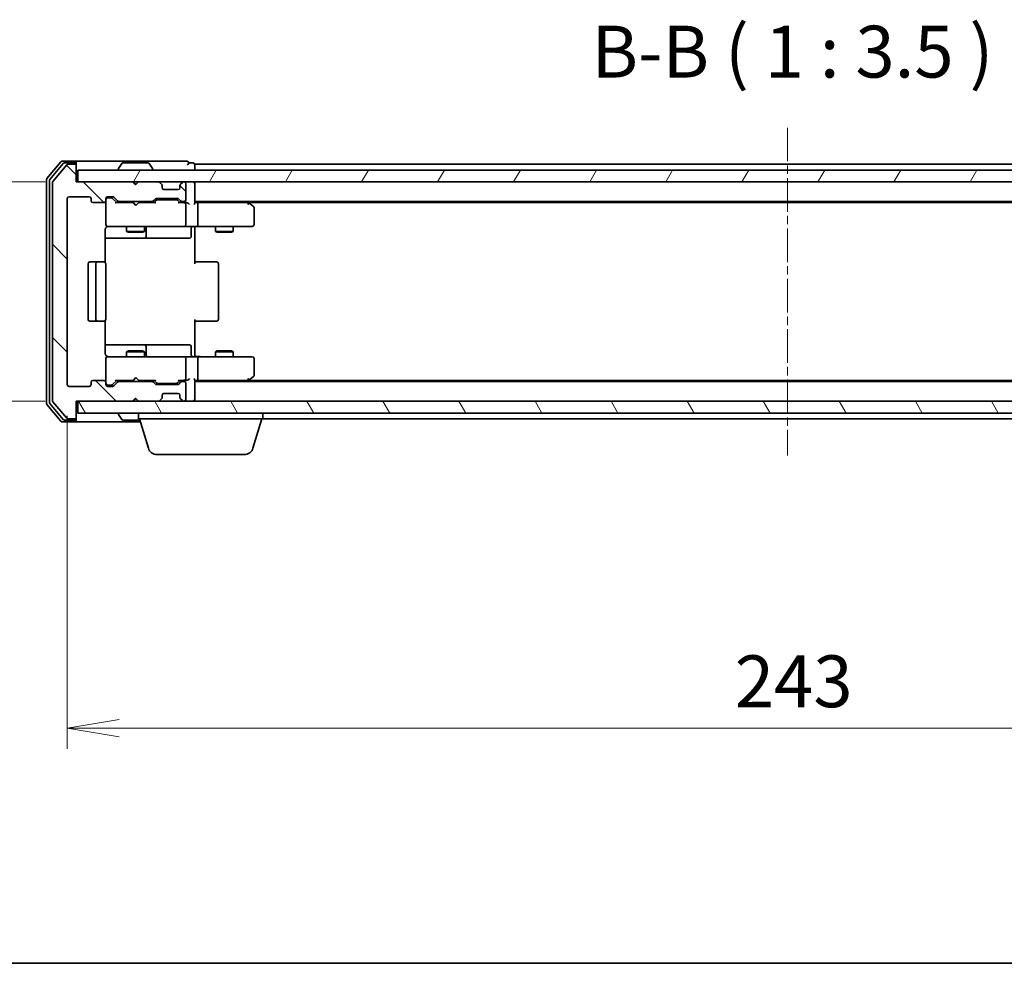
# Model space of a CAD drawing. Units: millimetres. Extents: x 0 to 5133, y 0 to 984.
# Drawn here: x 613 to 779, y 0 to 159 of the extents above; entities that cross this region are included whole.
import ezdxf

# ---------------------------------------------------------------- set-up
doc = ezdxf.new("R2010")
doc.units = ezdxf.units.MM
doc.linetypes.add('CHAIN', pattern=[0.3543, 0.2362, -0.0295, 0.0591, -0.0295])
for name, color, linetype, lineweight in [('Border (ISO)', 7, 'Continuous', 35), ('Dimension (ISO)', 7, 'Continuous', 18), ('Dimension (ISO) @ 1', 7, 'Continuous', 18), ('Symbol (ISO)', 7, 'Continuous', 18), ('Visible (ISO)', 7, 'Continuous', 35)]:
    doc.layers.add(name, color=color, linetype=linetype, lineweight=lineweight)
doc.layers.add('Centerline (ISO)', color=7, linetype='Continuous', lineweight=18, true_color=0x80ffff)
doc.layers.add('Hatch (ISO)', color=1, linetype='Continuous', lineweight=18, true_color=0xff0000)
doc.styles.add('Note Text (TK)', font='MS PGothic.ttf')
doc.dimstyles.new('Default - Method 1b (TK)', dxfattribs={"dimscale": 0.5, "dimtxt": 2.5, "dimasz": 2.5, "dimexe": 1, "dimexo": 1.5, "dimgap": 1, "dimtad": 1, "dimrnd": 1e-08, "dimdsep": 46, "dimtxsty": 'Note Text (TK)', "dimblk": 'OPEN', "dimcen": 0.09, "dimdle": 5, "dimclrd": 100, "dimclre": 100, "dimclrt": 7, "dimadec": 1, "dimazin": 1, "dimtfac": 1, "dimtmove": 0, "dimatfit": 3, "dimldrblk": 'OPEN', "dimfxl": 0, "dimtolj": 1, "dimlwd": -1, "dimlwe": -1, "dimarcsym": 0})

# ---------------------------------------------------------------- blocks, each defined once
blk = doc.blocks.new('図面枠 tk図枠')
at = {"layer": 'Border (ISO)'}
blk.add_line((14.5, 8), (405.5, 8), dxfattribs=at)
blk = doc.blocks.new('_Open')
at = {"color": 0, "linetype": 'ByBlock', "lineweight": -2}
for p, q in [((-1, 0.167), (0, 0)), ((-1, -0.167), (0, 0)), ((0, 0), (-1, 0))]:
    blk.add_line(p, q, dxfattribs=at)
blk = doc.blocks.new('*D54')
at = {"layer": 'Defpoints', "color": 0, "transparency": 16777216}
for p in [(622.35, 131.85), (555.85, 94.85), (622.35, 94.85)]:
    blk.add_point(p, dxfattribs=at)
at = {"layer": 'Dimension (ISO)', "color": 100, "transparency": 16777216}
for p, q in [((617.1, 131.85), (552.35, 131.85)), ((555.85, 123.1), (555.85, 103.6)), ((617.1, 94.85), (552.35, 94.85))]:
    blk.add_line(p, q, dxfattribs=at)
at = {"layer": 'Dimension (ISO)', "color": 100, "transparency": 16777216, "xscale": 8.75, "yscale": 8.75, "zscale": 8.75}
for p, rotation in [((555.85, 131.85), 90), ((555.85, 94.85), 270)]:
    blk.add_blockref('_Open', p, dxfattribs=dict(at, rotation=rotation))
at = {"layer": 'Dimension (ISO)', "color": 7, "transparency": 16777216, "insert": (547.98, 107.71), "char_height": 8.75, "attachment_point": 4, "rotation": 90, "style": 'Note Text (TK)'}
blk.add_mtext('\\A1;37', dxfattribs=at)
blk = doc.blocks.new('*D55')
at = {"layer": 'Defpoints', "color": 0, "transparency": 16777216}
for p in [(620.85, 97.65), (863.85, 97.65), (863.85, 39.7)]:
    blk.add_point(p, dxfattribs=at)
at = {"layer": 'Dimension (ISO)', "color": 100, "transparency": 16777216}
for p, q in [((620.85, 92.4), (620.85, 36.2)), ((863.85, 92.4), (863.85, 36.2)), ((629.6, 39.7), (855.1, 39.7))]:
    blk.add_line(p, q, dxfattribs=at)
at = {"layer": 'Dimension (ISO)', "color": 100, "transparency": 16777216, "xscale": 8.75, "yscale": 8.75, "zscale": 8.75, "rotation": 180}
blk.add_blockref('_Open', (620.85, 39.7), dxfattribs=at)
at = {"layer": 'Dimension (ISO)', "color": 100, "transparency": 16777216, "xscale": 8.75, "yscale": 8.75, "zscale": 8.75}
blk.add_blockref('_Open', (863.85, 39.7), dxfattribs=at)
at = {"layer": 'Dimension (ISO)', "color": 7, "transparency": 16777216, "insert": (733.45, 47.58), "char_height": 8.75, "attachment_point": 4, "style": 'Note Text (TK)'}
blk.add_mtext('\\A1;243', dxfattribs=at)

msp = doc.modelspace()

# ---------------------------------------------------------------- hatches: boundary and pattern name
at = {"layer": 'Hatch (ISO)'}
h = msp.add_hatch(dxfattribs=at)
h.set_pattern_fill('ANSI31', color=256, scale=88.9, angle=90.00021, style=0)
h.set_pattern_definition([(135.0002, (154.75, -28), (-7.8577, -7.85775), [])])
edge = h.paths.add_edge_path()
edge.add_ellipse((622.0502, 134.5486), major_axis=(0, 0.3), ratio=1, start_angle=270, end_angle=360)
edge.add_line((622.0502, 134.8486), (620.9907, 134.8486))
edge.add_ellipse((620.9907, 134.5486), major_axis=(-0.3, 0), ratio=1, start_angle=270, end_angle=320.194429)
edge.add_line((620.7603, 134.7406), (618.4198, 131.932))
edge.add_ellipse((618.6502, 131.74), major_axis=(-0.1921, -0.2305), ratio=1, start_angle=270, end_angle=309.805571)
edge.add_line((618.3502, 131.74), (618.3502, 94.9572))
edge.add_ellipse((618.6502, 94.9572), major_axis=(0, -0.3), ratio=1, start_angle=270, end_angle=309.805571)
edge.add_line((618.4198, 94.7651), (620.7603, 91.9565))
edge.add_ellipse((620.9907, 92.1486), major_axis=(0.1921, -0.2305), ratio=1, start_angle=270, end_angle=320.194429)
edge.add_line((620.9907, 91.8486), (622.0502, 91.8486))
edge.add_ellipse((622.0502, 92.1486), major_axis=(0.3, 0), ratio=1, start_angle=270, end_angle=360)
edge.add_line((622.3502, 92.1486), (622.3502, 94.8486))
edge.add_line((622.3502, 94.8486), (631.8502, 94.8486))
edge.add_line((631.8502, 94.8486), (632.3502, 95.3486))
edge.add_line((632.3502, 95.3486), (632.8502, 94.8486))
edge.add_line((632.8502, 94.8486), (636.226, 94.8486))
edge.add_ellipse((636.226, 95.1486), major_axis=(0.3, 0), ratio=1, start_angle=270, end_angle=315)
edge.add_line((636.4381, 94.9365), (636.7624, 95.2607))
edge.add_ellipse((636.5502, 95.4729), major_axis=(0.2121, 0.2121), ratio=1, start_angle=270, end_angle=315)
edge.add_line((636.8502, 95.4729), (636.8502, 95.8486))
edge.add_ellipse((637.1502, 95.8486), major_axis=(0, 0.3), ratio=1, start_angle=0, end_angle=90, ccw=False)
edge.add_line((637.1502, 96.1486), (639.5502, 96.1486))
edge.add_ellipse((639.5502, 95.8486), major_axis=(0.3, 0), ratio=1, start_angle=0, end_angle=90, ccw=False)
edge.add_line((639.8502, 95.8486), (639.8502, 95.4729))
edge.add_ellipse((640.1502, 95.4729), major_axis=(0, -0.3), ratio=1, start_angle=270, end_angle=315)
edge.add_line((639.9381, 95.2607), (640.2624, 94.9365))
edge.add_ellipse((640.4745, 95.1486), major_axis=(0.2121, -0.2121), ratio=1, start_angle=270, end_angle=315)
edge.add_line((640.4745, 94.8486), (640.5502, 94.8486))
edge.add_ellipse((640.5502, 95.1486), major_axis=(0.3, 0), ratio=1, start_angle=270, end_angle=360)
edge.add_line((640.8502, 95.1486), (640.8502, 97.8486))
edge.add_ellipse((640.5502, 97.8486), major_axis=(0, 0.3), ratio=1, start_angle=270, end_angle=360)
edge.add_line((640.5502, 98.1486), (640.1745, 98.1486))
edge.add_ellipse((640.1745, 97.8486), major_axis=(-0.3, 0), ratio=1, start_angle=270, end_angle=315)
edge.add_line((639.9624, 98.0607), (639.6381, 97.7365))
edge.add_ellipse((639.426, 97.9486), major_axis=(-0.2121, -0.2121), ratio=1, start_angle=45, end_angle=90, ccw=False)
edge.add_line((639.426, 97.6486), (635.9245, 97.6486))
edge.add_ellipse((635.9245, 97.9486), major_axis=(-0.3, 0), ratio=1, start_angle=45, end_angle=90, ccw=False)
edge.add_line((635.7124, 97.7365), (635.3881, 98.0607))
edge.add_ellipse((635.176, 97.8486), major_axis=(-0.2121, 0.2121), ratio=1, start_angle=270, end_angle=315)
edge.add_line((635.176, 98.1486), (629.5245, 98.1486))
edge.add_ellipse((629.5245, 97.8486), major_axis=(-0.3, 0), ratio=1, start_angle=270, end_angle=315)
edge.add_line((629.3124, 98.0607), (628.6881, 97.4365))
edge.add_ellipse((628.476, 97.6486), major_axis=(-0.2121, -0.2121), ratio=1, start_angle=45, end_angle=90, ccw=False)
edge.add_line((628.476, 97.3486), (627.6502, 97.3486))
edge.add_ellipse((627.6502, 97.6486), major_axis=(-0.3, 0), ratio=1, start_angle=0, end_angle=90, ccw=False)
edge.add_line((627.3502, 97.6486), (627.3502, 98.0486))
edge.add_ellipse((627.0502, 98.0486), major_axis=(0, 0.3), ratio=1, start_angle=270, end_angle=360)
edge.add_line((627.0502, 98.3486), (625.1502, 98.3486))
edge.add_ellipse((625.1502, 98.0486), major_axis=(-0.3, 0), ratio=1, start_angle=270, end_angle=360)
edge.add_line((624.8502, 98.0486), (624.8502, 97.6486))
edge.add_ellipse((624.5502, 97.6486), major_axis=(0, -0.3), ratio=1, start_angle=0, end_angle=90, ccw=False)
edge.add_line((624.5502, 97.3486), (621.1502, 97.3486))
edge.add_ellipse((621.1502, 97.6486), major_axis=(-0.3, 0), ratio=1, start_angle=0, end_angle=90, ccw=False)
edge.add_line((620.8502, 97.6486), (620.8502, 129.0486))
edge.add_ellipse((621.1502, 129.0486), major_axis=(0, 0.3), ratio=1, start_angle=0, end_angle=90, ccw=False)
edge.add_line((621.1502, 129.3486), (624.5502, 129.3486))
edge.add_ellipse((624.5502, 129.0486), major_axis=(0.3, 0), ratio=1, start_angle=0, end_angle=90, ccw=False)
edge.add_line((624.8502, 129.0486), (624.8502, 128.6486))
edge.add_ellipse((625.1502, 128.6486), major_axis=(0, -0.3), ratio=1, start_angle=270, end_angle=360)
edge.add_line((625.1502, 128.3486), (627.0502, 128.3486))
edge.add_ellipse((627.0502, 128.6486), major_axis=(0.3, 0), ratio=1, start_angle=270, end_angle=360)
edge.add_line((627.3502, 128.6486), (627.3502, 129.0486))
edge.add_ellipse((627.6502, 129.0486), major_axis=(0, 0.3), ratio=1, start_angle=0, end_angle=90, ccw=False)
edge.add_line((627.6502, 129.3486), (628.476, 129.3486))
edge.add_ellipse((628.476, 129.0486), major_axis=(0.3, 0), ratio=1, start_angle=45, end_angle=90, ccw=False)
edge.add_line((628.6881, 129.2607), (629.3124, 128.6365))
edge.add_ellipse((629.5245, 128.8486), major_axis=(0.2121, -0.2121), ratio=1, start_angle=270, end_angle=315)
edge.add_line((629.5245, 128.5486), (635.176, 128.5486))
edge.add_ellipse((635.176, 128.8486), major_axis=(0.3, 0), ratio=1, start_angle=270, end_angle=315)
edge.add_line((635.3881, 128.6365), (635.7124, 128.9607))
edge.add_ellipse((635.9245, 128.7486), major_axis=(0.2121, 0.2121), ratio=1, start_angle=45, end_angle=90, ccw=False)
edge.add_line((635.9245, 129.0486), (639.426, 129.0486))
edge.add_ellipse((639.426, 128.7486), major_axis=(0.3, 0), ratio=1, start_angle=45, end_angle=90, ccw=False)
edge.add_line((639.6381, 128.9607), (639.9624, 128.6365))
edge.add_ellipse((640.1745, 128.8486), major_axis=(0.2121, -0.2121), ratio=1, start_angle=270, end_angle=315)
edge.add_line((640.1745, 128.5486), (640.5502, 128.5486))
edge.add_ellipse((640.5502, 128.8486), major_axis=(0.3, 0), ratio=1, start_angle=270, end_angle=360)
edge.add_line((640.8502, 128.8486), (640.8502, 131.5486))
edge.add_ellipse((640.5502, 131.5486), major_axis=(0, 0.3), ratio=1, start_angle=270, end_angle=360)
edge.add_line((640.5502, 131.8486), (640.4745, 131.8486))
edge.add_ellipse((640.4745, 131.5486), major_axis=(-0.3, 0), ratio=1, start_angle=270, end_angle=315)
edge.add_line((640.2624, 131.7607), (639.9381, 131.4365))
edge.add_ellipse((640.1502, 131.2243), major_axis=(-0.2121, -0.2121), ratio=1, start_angle=270, end_angle=315)
edge.add_line((639.8502, 131.2243), (639.8502, 130.8486))
edge.add_ellipse((639.5502, 130.8486), major_axis=(0, -0.3), ratio=1, start_angle=0, end_angle=90, ccw=False)
edge.add_line((639.5502, 130.5486), (637.1502, 130.5486))
edge.add_ellipse((637.1502, 130.8486), major_axis=(-0.3, 0), ratio=1, start_angle=0, end_angle=90, ccw=False)
edge.add_line((636.8502, 130.8486), (636.8502, 131.2243))
edge.add_ellipse((636.5502, 131.2243), major_axis=(0, 0.3), ratio=1, start_angle=270, end_angle=315)
edge.add_line((636.7624, 131.4365), (636.4381, 131.7607))
edge.add_ellipse((636.226, 131.5486), major_axis=(-0.2121, 0.2121), ratio=1, start_angle=270, end_angle=315)
edge.add_line((636.226, 131.8486), (632.8502, 131.8486))
edge.add_line((632.8502, 131.8486), (632.3502, 131.3486))
edge.add_line((632.3502, 131.3486), (631.8502, 131.8486))
edge.add_line((631.8502, 131.8486), (622.3502, 131.8486))
edge.add_line((622.3502, 131.8486), (622.3502, 134.5486))
h = msp.add_hatch(dxfattribs=at)
h.set_pattern_fill('ANSI31', color=256, scale=88.9, angle=14.999978, style=0)
h.set_pattern_definition([(60, (154.75, -28), (-9.6237, 5.55625), [])])
h.paths.add_polyline_path([(862.0502, 131.8486), (862.0502, 133.8486), (622.6502, 133.8486), (622.6502, 131.8486)])
h = msp.add_hatch(dxfattribs=at)
h.set_pattern_fill('ANSI31', color=256, scale=88.9, angle=75.000175, style=0)
h.set_pattern_definition([(120.0002, (154.75, -28), (-9.62369, -5.55628), [])])
h.paths.add_polyline_path([(862.0502, 92.8486), (862.0502, 94.8486), (622.6502, 94.8486), (622.6502, 92.8486)])

# ---------------------------------------------------------------- linework, layer by layer
at = {"layer": 'Centerline (ISO)', "linetype": 'CHAIN', "ltscale": 23.990969}
msp.add_line((742.3502, 140.99), (742.3502, 85.7072), dxfattribs=at)
at = {"layer": 'Visible (ISO)'}
for p, q in [((619.7603, 135.2406), (617.4198, 132.432)), ((620.1611, 134.9406), (617.9198, 132.251)), ((620.7603, 134.7406), (618.4198, 131.932)), ((622.0502, 135.3486), (619.9907, 135.3486)), ((622.0502, 135.0486), (620.3916, 135.0486)), ((622.0502, 134.8486), (620.9907, 134.8486)), ((637.3502, 135.3486), (622.0502, 135.3486)), ((622.3502, 135.0486), (622.3502, 134.7486)), ((622.3502, 134.5486), (622.3502, 134.7486)), ((622.3502, 131.8486), (622.3502, 134.5486)), ((630.0411, 134.9576), (629.4825, 134.0983)), ((634.4917, 135.0486), (630.2088, 135.0486)), ((634.6594, 134.9576), (635.2179, 134.0983)), ((641.0502, 135.3486), (637.3502, 135.3486)), ((642.0502, 135.0486), (641.3502, 135.0486)), ((642.3502, 134.5486), (642.3502, 134.8486)), ((842.3502, 134.8486), (642.3502, 134.8486)), ((642.3502, 133.8486), (642.3502, 134.5486)), ((862.0502, 133.8486), (622.6502, 133.8486)), ((622.6502, 133.8486), (622.6502, 131.8486)), ((629.4502, 133.9486), (629.4502, 133.9893)), ((635.2502, 133.9486), (635.2502, 133.9893)), ((617.3502, 132.24), (617.3502, 94.4572)), ((617.8502, 132.0589), (617.8502, 94.6382)), ((618.3502, 131.74), (618.3502, 94.9572)), ((631.8502, 131.8486), (622.3502, 131.8486)), ((622.6502, 131.8486), (862.0502, 131.8486)), ((632.3502, 131.3486), (631.8502, 131.8486)), ((632.024, 131.7607), (631.9362, 131.8486)), ((632.024, 131.7607), (632.3932, 131.3916)), ((632.8502, 131.8486), (632.3502, 131.3486)), ((636.226, 131.8486), (632.8502, 131.8486)), ((636.7624, 131.4365), (636.4381, 131.7607)), ((636.7828, 131.416), (636.7624, 131.4365)), ((636.8502, 130.8486), (636.8502, 131.2243)), ((639.8502, 131.2243), (639.8502, 130.8486)), ((639.9381, 131.4365), (639.9177, 131.416)), ((640.2624, 131.7607), (639.9381, 131.4365)), ((640.5502, 131.8486), (640.4745, 131.8486)), ((640.8502, 128.8486), (640.8502, 131.5486)), ((642.3502, 131.5486), (642.3502, 131.8486)), ((642.3502, 128.2607), (642.3502, 131.5486)), ((639.5502, 130.5486), (637.1502, 130.5486)), ((620.8502, 97.6486), (620.8502, 129.0486)), ((621.1502, 129.3486), (624.5502, 129.3486)), ((624.8502, 129.0486), (624.8502, 128.6486)), ((625.1502, 128.3486), (627.0502, 128.3486)), ((627.3502, 128.6486), (627.3502, 129.0486)), ((627.3502, 128.6486), (627.3502, 124.6486)), ((627.6502, 129.3486), (628.476, 129.3486)), ((628.1394, 129.1486), (627.6502, 129.1486)), ((628.2759, 129.1486), (628.1394, 129.1486)), ((628.4881, 129.0607), (629.2002, 128.3486)), ((628.6881, 129.2607), (629.3124, 128.6365)), ((631.9362, 128.3486), (629.0241, 128.3486)), ((629.5245, 128.5486), (635.176, 128.5486)), ((630.8502, 128.5486), (630.8502, 128.3486)), ((631.9962, 128.2886), (631.9362, 128.3486)), ((632.4362, 127.8486), (631.9962, 128.2886)), ((632.4362, 127.8486), (632.8762, 128.2886)), ((632.9362, 128.3486), (632.8762, 128.2886)), ((635.6763, 128.3486), (632.9362, 128.3486)), ((633.8502, 128.5486), (633.8502, 128.3486)), ((635.3881, 128.6365), (635.7124, 128.9607)), ((635.5002, 128.3486), (635.9123, 128.7607)), ((635.9245, 129.0486), (639.426, 129.0486)), ((636.2679, 128.8486), (636.1245, 128.8486)), ((639.0825, 128.8486), (636.2679, 128.8486)), ((639.2259, 128.8486), (639.0825, 128.8486)), ((639.4381, 128.7607), (639.8502, 128.3486)), ((639.6381, 128.9607), (639.9624, 128.6365)), ((640.5502, 128.3486), (639.6741, 128.3486)), ((640.1745, 128.5486), (640.5502, 128.5486)), ((640.926, 128.3486), (640.5502, 128.3486)), ((640.8502, 124.6486), (640.8502, 128.0486)), ((642.3502, 128.5486), (842.3502, 128.5486)), ((642.726, 128.3486), (642.3502, 128.3486)), ((651.3169, 128.3486), (642.726, 128.3486)), ((642.8502, 128.0486), (642.8502, 124.6486)), ((651.4969, 128.2886), (651.1502, 128.5486)), ((651.2868, 128.0486), (651.4424, 128.2042)), ((651.4169, 128.3486), (833.2836, 128.3486)), ((652.2302, 127.7386), (651.4969, 128.2886)), ((652.3502, 124.6486), (652.3502, 127.4986)), ((627.3502, 124.6486), (627.3502, 124.6253)), ((627.2604, 118.2627), (627.2604, 123.8486)), ((627.6502, 124.3486), (628.5356, 124.3486)), ((628.5356, 124.3486), (639.732, 124.3486)), ((630.8502, 124.3486), (630.8502, 123.4986)), ((630.8502, 123.4986), (633.8502, 123.4986)), ((631.157, 123.3452), (630.8502, 123.4986)), ((633.5435, 123.3452), (631.157, 123.3452)), ((633.5435, 123.3452), (633.8502, 123.4986)), ((633.8502, 124.3486), (633.8502, 123.4986)), ((634.1448, 122.6486), (634.1448, 124.0486)), ((639.732, 124.3486), (640.5502, 124.3486)), ((642.726, 124.3486), (640.5502, 124.3486)), ((641.7489, 124.0486), (641.7489, 122.6486)), ((642.3502, 124.3408), (642.3502, 124.1235)), ((642.3502, 123.8486), (642.3502, 124.1235)), ((642.3502, 123.8486), (642.3502, 118.0486)), ((642.726, 124.3486), (651.2868, 124.3486)), ((645.8502, 124.3486), (645.8502, 123.4986)), ((645.8502, 123.4986), (648.8502, 123.4986)), ((646.157, 123.3452), (645.8502, 123.4986)), ((648.5435, 123.3452), (646.157, 123.3452)), ((648.5435, 123.3452), (648.8502, 123.4986)), ((648.8502, 124.3486), (648.8502, 123.4986)), ((651.2868, 124.3486), (652.0502, 124.3486)), ((627.2604, 122.3486), (633.6732, 122.3486)), ((633.6732, 122.3486), (633.8448, 122.3486)), ((633.8448, 122.3486), (637.5193, 122.3486)), ((637.5193, 122.3486), (641.4489, 122.3486)), ((624.3502, 118.0486), (624.3502, 108.6486)), ((625.9502, 118.3486), (624.6502, 118.3486)), ((625.6502, 118.0486), (625.6502, 108.6486)), ((626.1431, 118.3486), (625.9502, 118.3486)), ((626.1431, 118.3486), (626.2845, 118.3486)), ((626.9916, 118.3486), (626.2845, 118.3486)), ((626.9916, 118.3486), (627.0502, 118.3486)), ((627.3502, 108.6486), (627.3502, 118.0486)), ((642.3502, 118.3486), (642.7644, 118.3486)), ((645.1431, 118.3486), (642.7644, 118.3486)), ((645.1431, 118.3486), (645.2845, 118.3486)), ((645.9916, 118.3486), (645.2845, 118.3486)), ((645.9916, 118.3486), (646.0502, 118.3486)), ((646.3502, 108.6486), (646.3502, 118.0486)), ((624.6502, 108.3486), (625.9502, 108.3486)), ((625.9502, 108.3486), (626.1431, 108.3486)), ((626.2845, 108.3486), (626.1431, 108.3486)), ((626.2845, 108.3486), (626.9916, 108.3486)), ((627.0502, 108.3486), (626.9916, 108.3486)), ((627.2604, 102.8486), (627.2604, 108.4345)), ((642.3502, 108.6486), (642.3502, 102.8486)), ((642.7644, 108.3486), (642.3502, 108.3486)), ((642.7644, 108.3486), (645.1431, 108.3486)), ((645.2845, 108.3486), (645.1431, 108.3486)), ((645.2845, 108.3486), (645.9916, 108.3486)), ((646.0502, 108.3486), (645.9916, 108.3486)), ((633.6732, 104.3486), (627.2604, 104.3486)), ((631.157, 103.352), (630.8502, 103.1986)), ((633.8502, 103.1986), (630.8502, 103.1986)), ((630.8502, 102.3486), (630.8502, 103.1986)), ((631.157, 103.352), (633.5435, 103.352)), ((633.5435, 103.352), (633.8502, 103.1986)), ((633.8448, 104.3486), (633.6732, 104.3486)), ((637.5193, 104.3486), (633.8448, 104.3486)), ((633.8502, 102.3486), (633.8502, 103.1986)), ((634.1448, 102.6486), (634.1448, 104.0486)), ((641.4489, 104.3486), (637.5193, 104.3486)), ((641.7489, 102.6486), (641.7489, 104.0486)), ((646.157, 103.352), (645.8502, 103.1986)), ((648.8502, 103.1986), (645.8502, 103.1986)), ((645.8502, 102.3486), (645.8502, 103.1986)), ((646.157, 103.352), (648.5435, 103.352)), ((648.5435, 103.352), (648.8502, 103.1986)), ((648.8502, 102.3486), (648.8502, 103.1986)), ((627.3502, 102.0719), (627.3502, 102.0486)), ((627.3502, 102.0486), (627.3502, 98.0486)), ((628.5356, 102.3486), (627.6502, 102.3486)), ((639.732, 102.3486), (628.5356, 102.3486)), ((640.5502, 102.3486), (639.732, 102.3486)), ((640.5502, 102.3486), (642.726, 102.3486)), ((640.8502, 98.6486), (640.8502, 102.0486)), ((642.3502, 102.5736), (642.3502, 102.8486)), ((642.3502, 102.5736), (642.3502, 102.3563)), ((651.2868, 102.3486), (642.726, 102.3486)), ((642.8502, 102.0486), (642.8502, 98.6486)), ((652.0502, 102.3486), (651.2868, 102.3486)), ((652.3502, 99.1986), (652.3502, 102.0486)), ((624.8502, 98.0486), (624.8502, 97.6486)), ((627.0502, 98.3486), (625.1502, 98.3486)), ((627.3502, 97.6486), (627.3502, 98.0486)), ((628.4881, 97.6365), (629.2002, 98.3486)), ((629.3124, 98.0607), (628.6881, 97.4365)), ((629.0241, 98.3486), (631.9362, 98.3486)), ((635.176, 98.1486), (629.5245, 98.1486)), ((630.8502, 98.1486), (630.8502, 98.3486)), ((631.9362, 98.3486), (631.9962, 98.4086)), ((632.4362, 98.8486), (631.9962, 98.4086)), ((632.4362, 98.8486), (632.8762, 98.4086)), ((632.8762, 98.4086), (632.9362, 98.3486)), ((632.9362, 98.3486), (635.6763, 98.3486)), ((633.8502, 98.1486), (633.8502, 98.3486)), ((635.7124, 97.7365), (635.3881, 98.0607)), ((635.5002, 98.3486), (635.9123, 97.9365)), ((639.8502, 98.3486), (639.4381, 97.9365)), ((639.9624, 98.0607), (639.6381, 97.7365)), ((639.6741, 98.3486), (640.5502, 98.3486)), ((640.5502, 98.1486), (640.1745, 98.1486)), ((640.5502, 98.3486), (640.926, 98.3486)), ((642.3502, 95.1486), (642.3502, 98.4365)), ((642.3502, 98.3486), (642.726, 98.3486)), ((842.3502, 98.1486), (642.3502, 98.1486)), ((642.726, 98.3486), (651.3169, 98.3486)), ((651.1502, 98.1486), (651.4969, 98.4086)), ((651.2868, 98.6486), (651.4424, 98.493)), ((833.2836, 98.3486), (651.4169, 98.3486)), ((651.4969, 98.4086), (652.2302, 98.9586)), ((624.5502, 97.3486), (621.1502, 97.3486)), ((627.6502, 97.5486), (628.1394, 97.5486)), ((628.476, 97.3486), (627.6502, 97.3486)), ((628.1394, 97.5486), (628.2759, 97.5486)), ((639.426, 97.6486), (635.9245, 97.6486)), ((636.1245, 97.8486), (636.2679, 97.8486)), ((636.2679, 97.8486), (639.0825, 97.8486)), ((639.0825, 97.8486), (639.2259, 97.8486)), ((640.8502, 95.1486), (640.8502, 97.8486)), ((618.4198, 94.7651), (620.7603, 91.9565)), ((622.3502, 92.1486), (622.3502, 94.8486)), ((622.3502, 94.8486), (631.8502, 94.8486)), ((862.0502, 94.8486), (622.6502, 94.8486)), ((622.6502, 94.8486), (622.6502, 92.8486)), ((631.8502, 94.8486), (632.3502, 95.3486)), ((631.9362, 94.8486), (632.024, 94.9365)), ((632.024, 94.9365), (632.3932, 95.3056)), ((632.3502, 95.3486), (632.8502, 94.8486)), ((632.8502, 94.8486), (636.226, 94.8486)), ((636.4381, 94.9365), (636.7624, 95.2607)), ((636.7624, 95.2607), (636.7828, 95.2812)), ((636.8502, 95.4729), (636.8502, 95.8486)), ((637.1502, 96.1486), (639.5502, 96.1486)), ((639.8502, 95.8486), (639.8502, 95.4729)), ((639.9177, 95.2812), (639.9381, 95.2607)), ((639.9381, 95.2607), (640.2624, 94.9365)), ((640.4745, 94.8486), (640.5502, 94.8486)), ((642.3502, 94.8486), (642.3502, 95.1486)), ((617.4198, 94.2651), (619.7603, 91.4565)), ((617.9198, 94.4462), (620.1611, 91.7565)), ((620.3916, 91.6486), (622.0502, 91.6486)), ((620.9907, 91.8486), (622.0502, 91.8486)), ((622.3502, 91.9486), (622.3502, 92.1486)), ((622.3502, 91.9486), (622.3502, 91.6486)), ((622.6502, 92.8486), (862.0502, 92.8486)), ((629.4502, 92.7486), (629.4502, 92.7079)), ((630.0411, 91.7396), (629.4825, 92.5989)), ((630.2088, 91.6486), (633.1102, 91.6486)), ((632.8502, 91.8486), (632.8502, 92.8486)), ((653.8502, 91.8486), (632.8502, 91.8486)), ((634.5295, 86.9176), (633.0502, 91.8486)), ((652.1709, 86.9176), (653.6502, 91.8486)), ((653.8502, 91.8486), (653.8502, 92.8486)), ((653.8502, 91.8486), (830.8502, 91.8486)), ((619.9907, 91.3486), (622.0502, 91.3486)), ((622.0502, 91.3486), (633.2002, 91.3486)), ((650.7342, 85.8486), (635.9663, 85.8486))]:
    msp.add_line(p, q, dxfattribs=at)
for centre, radius, start, end in [((619.9907, 135.0486), 0.3, 90, 140.194429), ((620.3916, 134.7486), 0.3, 90, 140.194429), ((620.9907, 134.5486), 0.3, 90, 140.194429), ((622.0502, 135.0486), 0.3, 0, 90), ((622.0502, 134.7486), 0.3, 0, 90), ((622.0502, 134.5486), 0.3, 0, 90), ((630.2088, 134.8486), 0.2, 90, 146.976132), ((634.4917, 134.8486), 0.2, 33.023868, 90), ((641.0502, 135.0486), 0.3, 0, 90), ((641.0502, 135.0486), 0.3, 270, 0), ((642.0502, 134.7486), 0.3, 0, 90), ((629.6502, 133.9893), 0.2, 146.976132, 180), ((629.5502, 133.9486), 0.1, 180, 270), ((635.1502, 133.9486), 0.1, 270, 0), ((635.0502, 133.9893), 0.2, 0, 33.023868), ((617.6502, 132.24), 0.3, 140.194429, 180), ((618.1502, 132.0589), 0.3, 140.194429, 180), ((618.6502, 131.74), 0.3, 140.194429, 180), ((632.2362, 131.5486), 0.3, 135, 146.686674), ((636.226, 131.5486), 0.3, 45, 90), ((636.5502, 131.2243), 0.3, 0, 45), ((640.1502, 131.2243), 0.3, 135, 180), ((640.4745, 131.5486), 0.3, 90, 135), ((640.5502, 131.5486), 0.3, 0, 90), ((642.0502, 131.5486), 0.3, 0, 90), ((637.1502, 130.8486), 0.3, 180, 270), ((639.5502, 130.8486), 0.3, 270, 0), ((621.1502, 129.0486), 0.3, 90, 180), ((624.5502, 129.0486), 0.3, 0, 90), ((625.1502, 128.6486), 0.3, 180, 270), ((627.0502, 128.6486), 0.3, 270, 0), ((627.6502, 129.0486), 0.3, 90, 180), ((627.6502, 128.8486), 0.3, 90, 180), ((628.476, 129.0486), 0.3, 45, 90), ((629.5245, 128.8486), 0.3, 225, 270), ((635.176, 128.8486), 0.3, 270, 315), ((635.9245, 128.7486), 0.3, 90, 135), ((639.426, 128.7486), 0.3, 45, 90), ((640.1745, 128.8486), 0.3, 225, 270), ((640.5502, 128.8486), 0.3, 270, 0), ((640.5502, 128.0486), 0.3, 66.562016, 90), ((640.5502, 128.0486), 0.3, 0, 31.244455), ((651.3169, 128.0486), 0.3, 66.562004, 90), ((651.3169, 128.0486), 0.3, 53.130102, 66.562021), ((652.0502, 127.4986), 0.3, 0, 53.130102), ((627.6502, 124.6486), 0.3, 180, 270), ((627.6502, 124.6232), 0.3, 180, 284.477512), ((640.5502, 124.6486), 0.3, 270, 0), ((652.0502, 124.6486), 0.3, 270, 0), ((627.8502, 123.8486), 0.5, 90, 104.477512), ((634.4448, 124.0486), 0.3, 90, 180), ((642.0489, 124.0486), 0.3, 90, 180), ((633.8448, 122.6486), 0.3, 270, 0), ((641.4489, 122.6486), 0.3, 270, 0), ((624.6502, 118.0486), 0.3, 90, 180), ((625.9502, 118.0486), 0.3, 90, 180), ((627.0502, 118.0486), 0.3, 0, 90), ((646.0502, 118.0486), 0.3, 0, 90), ((624.6502, 108.6486), 0.3, 180, 270), ((625.9502, 108.6486), 0.3, 180, 270), ((627.0502, 108.6486), 0.3, 270, 0), ((646.0502, 108.6486), 0.3, 270, 0), ((633.8448, 104.0486), 0.3, 0, 90), ((641.4489, 104.0486), 0.3, 0, 90), ((627.6502, 102.074), 0.3, 75.522488, 180), ((627.6502, 102.0486), 0.3, 90, 180), ((627.8502, 102.8486), 0.5, 255.522488, 270), ((634.4448, 102.6486), 0.3, 180, 270), ((640.5502, 102.0486), 0.3, 0, 90), ((642.0489, 102.6486), 0.3, 180, 270), ((652.0502, 102.0486), 0.3, 0, 90), ((625.1502, 98.0486), 0.3, 90, 180), ((627.0502, 98.0486), 0.3, 0, 90), ((629.5245, 97.8486), 0.3, 90, 135), ((635.176, 97.8486), 0.3, 45, 90), ((640.1745, 97.8486), 0.3, 90, 135), ((640.5502, 98.6486), 0.3, 270, 293.437996), ((640.5502, 97.8486), 0.3, 0, 90), ((640.5502, 98.6486), 0.3, 328.755545, 0), ((651.3169, 98.6486), 0.3, 270, 293.437984), ((651.3169, 98.6486), 0.3, 293.437984, 306.869898), ((652.0502, 99.1986), 0.3, 306.869898, 0), ((621.1502, 97.6486), 0.3, 180, 270), ((624.5502, 97.6486), 0.3, 270, 0), ((627.6502, 97.8486), 0.3, 180, 270), ((627.6502, 97.6486), 0.3, 180, 270), ((628.476, 97.6486), 0.3, 270, 315), ((635.9245, 97.9486), 0.3, 225, 270), ((639.426, 97.9486), 0.3, 270, 315), ((618.6502, 94.9572), 0.3, 180, 219.805571), ((632.2362, 95.1486), 0.3, 213.313326, 225), ((636.226, 95.1486), 0.3, 270, 315), ((636.5502, 95.4729), 0.3, 315, 0), ((637.1502, 95.8486), 0.3, 90, 180), ((639.5502, 95.8486), 0.3, 0, 90), ((640.1502, 95.4729), 0.3, 180, 225), ((640.4745, 95.1486), 0.3, 225, 270), ((640.5502, 95.1486), 0.3, 270, 0), ((642.0502, 95.1486), 0.3, 270, 0), ((617.6502, 94.4572), 0.3, 180, 219.805571), ((618.1502, 94.6382), 0.3, 180, 219.805571), ((619.9907, 91.6486), 0.3, 219.805571, 270), ((620.3916, 91.9486), 0.3, 219.805571, 270), ((620.9907, 92.1486), 0.3, 219.805571, 270), ((622.0502, 92.1486), 0.3, 270, 0), ((622.0502, 91.9486), 0.3, 270, 0), ((622.0502, 91.6486), 0.3, 270, 0), ((629.5502, 92.7486), 0.1, 90, 180), ((629.6502, 92.7079), 0.2, 180, 213.023868), ((630.2088, 91.8486), 0.2, 213.023868, 270), ((635.9663, 87.3486), 1.5, 196.699244, 270), ((650.7342, 87.3486), 1.5, 270, 343.300756)]:
    msp.add_arc(centre, radius, start, end, dxfattribs=at)
for centre, major_axis, ratio, start_param, end_param in [((628.2759, 128.8486), (0.3, 0), 0.99985076, 0.78532354, 1.57079633), ((628.921, 128.0486), (-0.1246, -0.2958), 0.40041045, 3.30861727, 3.95211838), ((635.7795, 128.0486), (0.1246, -0.2958), 0.40041045, 2.33106693, 2.97456804), ((636.1245, 128.5486), (-0.3, 0), 0.99985076, 4.71238898, 5.49786177), ((639.2259, 128.5486), (0.3, 0), 0.99985076, 0.78532354, 1.57079633), ((639.571, 128.0486), (-0.1246, -0.2958), 0.40041045, 3.30861727, 3.95211838), ((640.518, 128.0486), (0.6487, 0.2044), 0.33843751, 1.23011504, 1.46454615), ((640.5502, 128.0711), (0.2515, 0.483), 0.33843751, 4.88684285, 5.16156968), ((640.926, 128.0486), (0.4243, 0), 0.70710678, 0.78539816, 1.57079633), ((641.226, 128.0486), (0.2772, -0.2772), 0.41421356, 1.17809725, 1.96349541), ((642.0502, 128.0486), (-0.2772, -0.2772), 0.41421356, 1.96349541, 2.74889357), ((642.726, 128.0486), (0, 0.3), 0.41421356, 4.71238898, 6.28318531), ((651.2868, 128.0711), (-0.2411, 0.4823), 0.37002441, 4.52944541, 4.80417225), ((642.726, 124.6486), (0, 0.3), 0.41421356, 3.14159265, 4.71238898), ((642.726, 102.0486), (0, 0.3), 0.41421356, 4.71238898, 6.28318531), ((628.921, 98.6486), (-0.1246, 0.2958), 0.40041045, 2.33106693, 2.97456804), ((635.7795, 98.6486), (0.1246, 0.2958), 0.40041045, 3.30861727, 3.95211838), ((639.571, 98.6486), (-0.1246, 0.2958), 0.40041045, 2.33106693, 2.97456804), ((640.518, 98.6486), (0.6487, -0.2044), 0.33843751, 4.81863915, 5.05307036), ((640.5502, 98.626), (0.2515, -0.483), 0.33843751, 1.12161563, 1.39634246), ((640.926, 98.6486), (0.4243, 0), 0.70710678, 4.71238898, 5.49778714), ((641.226, 98.6486), (-0.2772, -0.2772), 0.41421356, 1.17809725, 1.96349541), ((642.0502, 98.6486), (-0.2772, 0.2772), 0.41421356, 3.53429174, 4.3196899), ((642.726, 98.6486), (0, 0.3), 0.41421356, 3.14159265, 4.71238898), ((651.2868, 98.626), (-0.2411, -0.4823), 0.37002441, 1.47901306, 1.75373989), ((628.2759, 97.8486), (0.3, 0), 0.99985076, 4.71238898, 5.49786177), ((636.1245, 98.1486), (-0.3, 0), 0.99985076, 0.78532354, 1.57079633), ((639.2259, 98.1486), (0.3, 0), 0.99985076, 4.71238898, 5.49786177)]:
    msp.add_ellipse(centre, major_axis=major_axis, ratio=ratio, start_param=start_param, end_param=end_param, dxfattribs=at)
for points, knots in [([(640.6696, 128.3238), (640.6751, 128.3214), (640.6806, 128.3189), (640.7145, 128.3016), (640.7407, 128.2823), (640.7781, 128.2451), (640.7945, 128.2243), (640.8067, 128.2042)], [0.3810312192, 0.3810312192, 0.3810312192, 0.3810312192, 0.382741903, 0.382741903, 0.3917616542, 0.3917616542, 0.3985536381, 0.3985536381, 0.3985536381, 0.3985536381]), ([(651.4362, 128.3238), (651.4373, 128.3211), (651.4383, 128.3182), (651.4433, 128.3015), (651.4461, 128.28), (651.4462, 128.243), (651.4449, 128.2234), (651.4424, 128.2042)], [0.250886766, 0.250886766, 0.250886766, 0.250886766, 0.2528779694, 0.2528779694, 0.2619584182, 0.2619584182, 0.268388032, 0.268388032, 0.268388032, 0.268388032]), ([(627.3502, 124.1235), (627.3299, 124.095), (627.3126, 124.0642), (627.2756, 123.9795), (627.2604, 123.9088), (627.2604, 123.8486)], [0.1237212871, 0.1237212871, 0.1237212871, 0.1237212871, 0.1333697264, 0.1333697264, 0.1514440253, 0.1514440253, 0.1514440253, 0.1514440253]), ([(627.3502, 124.1235), (627.3698, 124.1511), (627.3923, 124.1765), (627.4619, 124.2429), (627.5279, 124.2851), (627.6015, 124.3145), (627.6154, 124.3194), (627.6297, 124.3238)], [-0.1237212871, -0.1237212871, -0.1237212871, -0.1237212871, -0.1144259318, -0.1144259318, -0.0948543073, -0.0948543073, -0.0906267725, -0.0906267725, -0.0906267725, -0.0906267725]), ([(643.5128, 124.3486), (643.4434, 124.3486), (643.3716, 124.3461), (643.2232, 124.3391), (643.1466, 124.3347), (642.9896, 124.3274), (642.9092, 124.3245), (642.7473, 124.3226), (642.6659, 124.3236), (642.5056, 124.3286), (642.4268, 124.3326), (642.3502, 124.3366)], [0, 0, 0, 0, 0.022954349, 0.022954349, 0.045908698, 0.045908698, 0.068863048, 0.068863048, 0.091817397, 0.091817397, 0.114771746, 0.114771746, 0.114771746, 0.114771746]), ([(627.2604, 102.8486), (627.2604, 102.7883), (627.2756, 102.7177), (627.3126, 102.633), (627.3299, 102.6022), (627.3502, 102.5736)], [0.1514440253, 0.1514440253, 0.1514440253, 0.1514440253, 0.1695183242, 0.1695183242, 0.1791667634, 0.1791667634, 0.1791667634, 0.1791667634]), ([(627.6297, 102.3733), (627.6154, 102.3778), (627.6015, 102.3827), (627.5279, 102.4121), (627.4619, 102.4543), (627.3923, 102.5207), (627.3698, 102.5461), (627.3502, 102.5736)], [0.0906267725, 0.0906267725, 0.0906267725, 0.0906267725, 0.0948543073, 0.0948543073, 0.1144259318, 0.1144259318, 0.1237212871, 0.1237212871, 0.1237212871, 0.1237212871]), ([(643.5128, 102.3486), (643.4434, 102.3486), (643.3716, 102.3511), (643.2232, 102.358), (643.1466, 102.3625), (642.9896, 102.3698), (642.9092, 102.3727), (642.7473, 102.3746), (642.6659, 102.3736), (642.5056, 102.3686), (642.4268, 102.3646), (642.3502, 102.3606)], [0, 0, 0, 0, 0.022954349, 0.022954349, 0.045908698, 0.045908698, 0.068863048, 0.068863048, 0.091817397, 0.091817397, 0.114771746, 0.114771746, 0.114771746, 0.114771746]), ([(640.6696, 98.3733), (640.6758, 98.3761), (640.6819, 98.3789), (640.7144, 98.3957), (640.7435, 98.4172), (640.7797, 98.4542), (640.7951, 98.4738), (640.8067, 98.493)], [0.250886766, 0.250886766, 0.250886766, 0.250886766, 0.2528779694, 0.2528779694, 0.2619584182, 0.2619584182, 0.268388032, 0.268388032, 0.268388032, 0.268388032]), ([(651.4362, 98.3733), (651.4372, 98.3757), (651.4381, 98.3783), (651.4433, 98.3955), (651.4459, 98.4149), (651.4463, 98.4521), (651.445, 98.4729), (651.4424, 98.493)], [0.3810312192, 0.3810312192, 0.3810312192, 0.3810312192, 0.382741903, 0.382741903, 0.3917616542, 0.3917616542, 0.3985536381, 0.3985536381, 0.3985536381, 0.3985536381])]:
    msp.add_open_spline(points, degree=3, knots=knots, dxfattribs=at)

# ---------------------------------------------------------------- block references
at = {"xscale": 3.5, "yscale": 3.5, "zscale": 3.5}
msp.add_blockref('図面枠 tk図枠', (154.75, -28), dxfattribs=at)

# ---------------------------------------------------------------- texts
at = {"layer": 'Symbol (ISO)', "color": 7, "insert": (709.2956, 146.7186), "char_height": 8.75, "attachment_point": 7, "style": 'Note Text (TK)'}
msp.add_mtext('B-B ( 1 : 3.5 )', dxfattribs=at)

# ---------------------------------------------------------------- dimensions: what is measured, and where the dimension line sits
at = {"layer": 'Dimension (ISO) @ 1', "color": 100, "true_color": 0x00ff3f}
for base, p1, p2, angle, picture, middle in [((555.8502, 94.8486), (622.3502, 131.8486), (622.3502, 94.8486), 90, '*D54', (555.8502, 113.3486)), ((863.8502, 39.7049), (620.8502, 97.6486), (863.8502, 97.6486), 180, '*D55', (742.3502, 39.7049))]:
    dim = msp.add_linear_dim(base=base, p1=p1, p2=p2, angle=angle, dimstyle='Default - Method 1b (TK)', override={"dimscale": 1, "dimtxt": 8.75, "dimasz": 8.75, "dimexe": 3.5, "dimexo": 5.25, "dimgap": 3.5, "dimdec": 2, "dimcen": 0.315, "dimtol": 0, "dimlim": 0, "dimtp": 0, "dimtm": 0, "dimtdec": 2, "dimtix": 0, "dimtofl": 0, "dimtmove": 0, "dimatfit": 1}, dxfattribs=at)
    dim.commit()
    dim.dimension.update_dxf_attribs({"geometry": picture, "text_midpoint": middle, "dimtype": 160})

doc.saveas('drawing.dxf')
